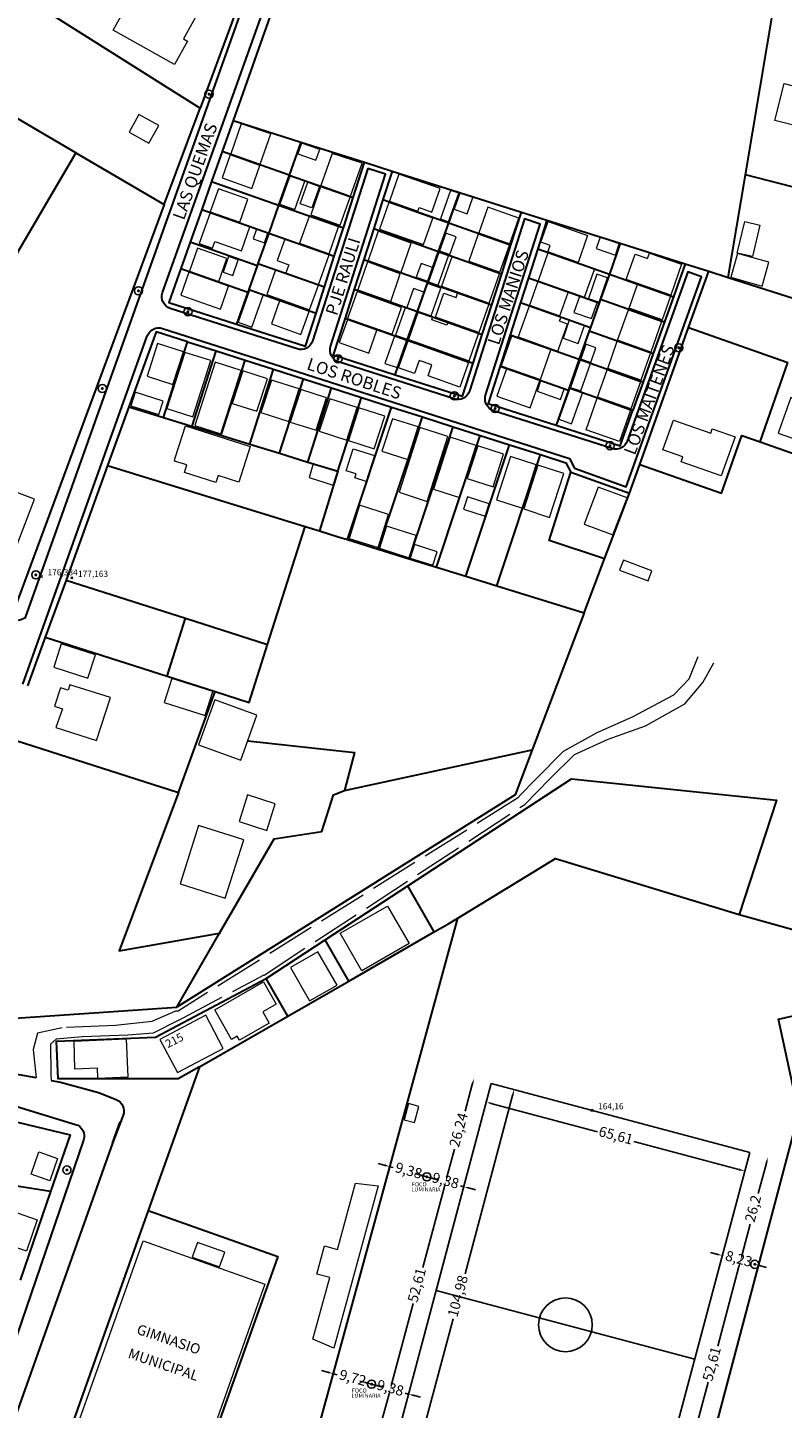
# Model space of a CAD drawing. Units: millimetres. Extents: x 717542 to 727281, y 5553270 to 5559510.
# Drawn here: x 722710 to 722895, y 5554803 to 5555141 of the extents above; entities that cross this region are included whole.
import ezdxf

# ---------------------------------------------------------------- set-up
doc = ezdxf.new("R2010")
doc.units = ezdxf.units.MM
doc.header["$PDMODE"] = 3
doc.header["$PDSIZE"] = 0.25
doc.linetypes.add('ACAD_ISO02W100', pattern=[15, 12, -3])
for name, color, linetype, lineweight in [('CALLES', 5, 'Continuous', 30), ('CIERROS', 141, 'LINEA_CIERROS', 30), ('EDIFICACIONES', 1, 'Continuous', 20), ('senderos', 4, 'ACAD_ISO02W100', 20)]:
    doc.layers.add(name, color=color, linetype=linetype, lineweight=lineweight)
for name, color, linetype in [('COTAS', 7, 'Continuous'), ('N CASAS', 4, 'Continuous'), ('otros', 7, 'Continuous'), ('POSTES', 1, 'Continuous'), ('punto', 1, 'Continuous'), ('TEXTOS', 7, 'Continuous')]:
    doc.layers.add(name, color=color, linetype=linetype)
doc.styles.add('SIMPLEX', font='ARIAL.TTF')
doc.styles.get("Standard").update_dxf_attribs({"font": 'ARIAL.TTF'})
doc.linetypes.add('LINEA_CIERROS', pattern='A,2.5,-1.25,0.5,-1.25,2.5,-1.25,["x",Standard,S=1.5,R=0,X=-0.5,Y=-0.5],-1.25', length=10.5)
doc.dimstyles.new('ISO-25', dxfattribs={"dimtxt": 2.5, "dimasz": 1.5, "dimexe": 1.25, "dimexo": 0.625, "dimtad": 0, "dimtxsty": 'Standard', "dimcen": 2.5, "dimse1": 1, "dimse2": 1, "dimadec": 0, "dimazin": 0, "dimtfac": 1, "dimtmove": 0, "dimatfit": 3, "dimfxl": 0, "dimarcsym": 0})

# ---------------------------------------------------------------- blocks, each defined once
blk = doc.blocks.new('POSTE')
at = {"ltscale": 0.3}
blk.add_hatch(color=256, dxfattribs=at).paths.add_polyline_path([(-0.375, 0, 1), (0.375, 0, 1)])
blk.add_circle((0, 0), 1, dxfattribs=at)
blk = doc.blocks.new('cota2')
at = {"layer": 'COTAS'}
blk.add_point((0, 0), dxfattribs=at)
blk.add_attdef('PUNTO', (1.5, 0.25), '', height=1.5, dxfattribs=at)
blk = doc.blocks.new('*D3')
at = {"layer": 'Defpoints', "color": 0}
for p in [(722823.69, 5554882.43), (722887.09, 5554865.53), (722885.87, 5554860.96)]:
    blk.add_point(p, dxfattribs=at)
at = {"layer": 'punto', "color": 0, "lineweight": -2}
for p, q in [((722823.92, 5554877.48), (722849.72, 5554870.6)), ((722884.42, 5554861.34), (722858.62, 5554868.22))]:
    blk.add_line(p, q, dxfattribs=at)
at = {"layer": 'punto', "color": 0}
for points in [[(722823.99, 5554877.72), (722823.86, 5554877.23), (722822.48, 5554877.86)], [(722884.48, 5554861.58), (722884.35, 5554861.1), (722885.87, 5554860.96)]]:
    blk.add_solid(points, dxfattribs=at)
at = {"layer": 'punto', "color": 0, "insert": (722854.17, 5554869.41), "char_height": 2.5, "attachment_point": 5, "rotation": 345.0674}
blk.add_mtext('65,61', dxfattribs=at)
blk = doc.blocks.new('*D4')
at = {"layer": 'Defpoints', "color": 0}
for p in [(722855.39, 5554873.98), (722802.25, 5554779.51), (722828.34, 5554772.55)]:
    blk.add_point(p, dxfattribs=at)
at = {"layer": 'punto', "color": 0, "lineweight": -2}
for p, q in [((722828.92, 5554879.49), (722817.25, 5554835.73)), ((722802.64, 5554780.96), (722814.31, 5554824.72))]:
    blk.add_line(p, q, dxfattribs=at)
at = {"layer": 'punto', "color": 0}
for points in [[(722828.67, 5554879.55), (722829.16, 5554879.43), (722829.3, 5554880.94)], [(722802.4, 5554781.02), (722802.88, 5554780.89), (722802.25, 5554779.51)]]:
    blk.add_solid(points, dxfattribs=at)
at = {"layer": 'punto', "color": 0, "insert": (722815.78, 5554830.22), "char_height": 2.5, "attachment_point": 5, "rotation": 75.0674}
blk.add_mtext('104,98', dxfattribs=at)
blk = doc.blocks.new('*D5')
at = {"layer": 'Defpoints', "color": 0}
for p in [(722807.88, 5554859.55), (722816.95, 5554857.13), (722816.95, 5554857.13)]:
    blk.add_point(p, dxfattribs=at)
at = {"layer": 'punto', "color": 0, "lineweight": -2}
for p, q in [((722806.43, 5554859.94), (722804.98, 5554860.33)), ((722807.88, 5554859.55), (722808.67, 5554859.34)), ((722816.95, 5554857.13), (722816.16, 5554857.35)), ((722818.4, 5554856.75), (722819.85, 5554856.36))]:
    blk.add_line(p, q, dxfattribs=at)
at = {"layer": 'punto', "color": 0}
for points in [[(722806.5, 5554860.18), (722806.37, 5554859.7), (722807.88, 5554859.55)], [(722818.46, 5554856.99), (722818.33, 5554856.51), (722816.95, 5554857.13)]]:
    blk.add_solid(points, dxfattribs=at)
at = {"layer": 'punto', "color": 0, "insert": (722812.41, 5554858.34), "char_height": 2.5, "attachment_point": 5, "rotation": 345.0674}
blk.add_mtext('9,38', dxfattribs=at)
blk = doc.blocks.new('*D6')
at = {"layer": 'Defpoints', "color": 0}
for p in [(722819.42, 5554883.64), (722819.42, 5554883.64), (722812.5, 5554858.32)]:
    blk.add_point(p, dxfattribs=at)
at = {"layer": 'punto', "color": 0, "lineweight": -2}
for p, q in [((722819.02, 5554882.19), (722817.24, 5554875.67)), ((722812.89, 5554859.77), (722814.68, 5554866.29))]:
    blk.add_line(p, q, dxfattribs=at)
at = {"layer": 'punto', "color": 0}
for points in [[(722818.78, 5554882.25), (722819.27, 5554882.12), (722819.42, 5554883.64)], [(722812.65, 5554859.83), (722813.13, 5554859.7), (722812.5, 5554858.32)]]:
    blk.add_solid(points, dxfattribs=at)
at = {"layer": 'punto', "color": 0, "insert": (722815.96, 5554870.98), "char_height": 2.5, "attachment_point": 5, "rotation": 74.7004}
blk.add_mtext('26,24', dxfattribs=at)
blk = doc.blocks.new('*D7')
at = {"layer": 'Defpoints', "color": 0}
for p in [(722812.5, 5554858.32), (722812.5, 5554858.32), (722798.94, 5554807.49)]:
    blk.add_point(p, dxfattribs=at)
at = {"layer": 'punto', "color": 0, "lineweight": -2}
for p, q in [((722812.11, 5554856.87), (722806.9, 5554837.35)), ((722799.33, 5554808.94), (722804.53, 5554828.46))]:
    blk.add_line(p, q, dxfattribs=at)
at = {"layer": 'punto', "color": 0}
for points in [[(722811.87, 5554856.94), (722812.35, 5554856.81), (722812.5, 5554858.32)], [(722799.08, 5554809), (722799.57, 5554808.87), (722798.94, 5554807.49)]]:
    blk.add_solid(points, dxfattribs=at)
at = {"layer": 'punto', "color": 0, "insert": (722805.72, 5554832.91), "char_height": 2.5, "attachment_point": 5, "rotation": 75.0674}
blk.add_mtext('52,61', dxfattribs=at)
blk = doc.blocks.new('*D8')
at = {"layer": 'Defpoints', "color": 0}
for p in [(722798.94, 5554807.49), (722792.05, 5554782.29), (722792.05, 5554782.29)]:
    blk.add_point(p, dxfattribs=at)
at = {"layer": 'punto', "color": 0, "lineweight": -2}
for p, q in [((722798.54, 5554806.04), (722796.77, 5554799.57)), ((722792.44, 5554783.74), (722794.21, 5554790.21))]:
    blk.add_line(p, q, dxfattribs=at)
at = {"layer": 'punto', "color": 0}
for points in [[(722798.3, 5554806.11), (722798.78, 5554805.98), (722798.94, 5554807.49)], [(722792.2, 5554783.8), (722792.68, 5554783.67), (722792.05, 5554782.29)]]:
    blk.add_solid(points, dxfattribs=at)
at = {"layer": 'punto', "color": 0, "insert": (722795.49, 5554794.89), "char_height": 2.5, "attachment_point": 5, "rotation": 74.7004}
blk.add_mtext('26,12', dxfattribs=at)
blk = doc.blocks.new('*D9')
at = {"layer": 'Defpoints', "color": 0}
for p in [(722794.33, 5554808.72), (722803.39, 5554806.3), (722803.39, 5554806.3)]:
    blk.add_point(p, dxfattribs=at)
at = {"layer": 'punto', "color": 0, "lineweight": -2}
for p, q in [((722792.88, 5554809.11), (722791.43, 5554809.49)), ((722794.33, 5554808.72), (722795.11, 5554808.51)), ((722803.39, 5554806.3), (722802.6, 5554806.51)), ((722804.84, 5554805.92), (722806.29, 5554805.53))]:
    blk.add_line(p, q, dxfattribs=at)
at = {"layer": 'punto', "color": 0}
for points in [[(722792.94, 5554809.35), (722792.81, 5554808.87), (722794.33, 5554808.72)], [(722804.9, 5554806.16), (722804.78, 5554805.67), (722803.39, 5554806.3)]]:
    blk.add_solid(points, dxfattribs=at)
at = {"layer": 'punto', "color": 0, "insert": (722798.86, 5554807.51), "char_height": 2.5, "attachment_point": 5, "rotation": 345.0674}
blk.add_mtext('9,38', dxfattribs=at)
blk = doc.blocks.new('*D10')
at = {"layer": 'Defpoints', "color": 0}
for p in [(722784.95, 5554811.28), (722784.95, 5554811.28), (722794.33, 5554808.72)]:
    blk.add_point(p, dxfattribs=at)
at = {"layer": 'punto', "color": 0, "lineweight": -2}
for p, q in [((722783.5, 5554811.68), (722782.06, 5554812.08)), ((722784.95, 5554811.28), (722785.92, 5554811.02)), ((722794.33, 5554808.72), (722793.36, 5554808.98)), ((722795.77, 5554808.32), (722797.22, 5554807.93))]:
    blk.add_line(p, q, dxfattribs=at)
at = {"layer": 'punto', "color": 0}
for points in [[(722783.57, 5554811.92), (722783.44, 5554811.44), (722784.95, 5554811.28)], [(722795.84, 5554808.57), (722795.71, 5554808.08), (722794.33, 5554808.72)]]:
    blk.add_solid(points, dxfattribs=at)
at = {"layer": 'punto', "color": 0, "insert": (722789.64, 5554810), "char_height": 2.5, "attachment_point": 5, "rotation": 344.7004}
blk.add_mtext('9,72', dxfattribs=at)
blk = doc.blocks.new('*D11')
at = {"layer": 'Defpoints', "color": 0}
for p in [(722798.83, 5554862.03), (722798.83, 5554862.03), (722807.88, 5554859.55)]:
    blk.add_point(p, dxfattribs=at)
at = {"layer": 'punto', "color": 0, "lineweight": -2}
for p, q in [((722797.38, 5554862.42), (722795.94, 5554862.82)), ((722798.83, 5554862.03), (722799.62, 5554861.81)), ((722807.88, 5554859.55), (722807.09, 5554859.77)), ((722809.33, 5554859.16), (722810.78, 5554858.76))]:
    blk.add_line(p, q, dxfattribs=at)
at = {"layer": 'punto', "color": 0}
for points in [[(722797.45, 5554862.67), (722797.32, 5554862.18), (722798.83, 5554862.03)], [(722809.39, 5554859.4), (722809.26, 5554858.92), (722807.88, 5554859.55)]]:
    blk.add_solid(points, dxfattribs=at)
at = {"layer": 'punto', "color": 0, "insert": (722803.36, 5554860.79), "char_height": 2.5, "attachment_point": 5, "rotation": 344.7004}
blk.add_mtext('9,38', dxfattribs=at)
blk = doc.blocks.new('*D12')
at = {"layer": 'Defpoints', "color": 0}
for p in [(722880.34, 5554840.23), (722880.34, 5554840.23), (722888.29, 5554838.11)]:
    blk.add_point(p, dxfattribs=at)
at = {"layer": 'punto', "color": 0, "lineweight": -2}
for p, q in [((722878.89, 5554840.62), (722877.44, 5554841)), ((722880.34, 5554840.23), (722880.57, 5554840.17)), ((722888.29, 5554838.11), (722888.06, 5554838.17)), ((722889.74, 5554837.72), (722891.19, 5554837.33))]:
    blk.add_line(p, q, dxfattribs=at)
at = {"layer": 'punto', "color": 0}
for points in [[(722878.95, 5554840.86), (722878.82, 5554840.37), (722880.34, 5554840.23)], [(722889.81, 5554837.96), (722889.68, 5554837.48), (722888.29, 5554838.11)]]:
    blk.add_solid(points, dxfattribs=at)
at = {"layer": 'punto', "color": 0, "insert": (722884.32, 5554839.17), "char_height": 2.5, "attachment_point": 5, "rotation": 345.0674}
blk.add_mtext('8,23', dxfattribs=at)
blk = doc.blocks.new('*D14')
at = {"layer": 'Defpoints', "color": 0}
for p in [(722884.82, 5554839.03), (722884.82, 5554839.03), (722871.26, 5554788.2)]:
    blk.add_point(p, dxfattribs=at)
at = {"layer": 'punto', "color": 0, "lineweight": -2}
for p, q in [((722884.43, 5554837.58), (722879.22, 5554818.06)), ((722871.65, 5554789.65), (722876.85, 5554809.17))]:
    blk.add_line(p, q, dxfattribs=at)
at = {"layer": 'punto', "color": 0}
for points in [[(722884.19, 5554837.64), (722884.67, 5554837.51), (722884.82, 5554839.03)], [(722871.41, 5554789.71), (722871.89, 5554789.58), (722871.26, 5554788.2)]]:
    blk.add_solid(points, dxfattribs=at)
at = {"layer": 'punto', "color": 0, "insert": (722878.04, 5554813.61), "char_height": 2.5, "attachment_point": 5, "rotation": 75.0674}
blk.add_mtext('52,61', dxfattribs=at)
blk = doc.blocks.new('*D15')
at = {"layer": 'Defpoints', "color": 0}
for p in [(722891.53, 5554864.35), (722891.53, 5554864.35), (722884.82, 5554839.03)]:
    blk.add_point(p, dxfattribs=at)
at = {"layer": 'punto', "color": 0, "lineweight": -2}
for p, q in [((722891.14, 5554862.9), (722889.17, 5554855.44)), ((722885.2, 5554840.48), (722887.18, 5554847.94))]:
    blk.add_line(p, q, dxfattribs=at)
at = {"layer": 'punto', "color": 0}
for points in [[(722890.9, 5554862.97), (722891.38, 5554862.84), (722891.53, 5554864.35)], [(722884.96, 5554840.54), (722885.44, 5554840.41), (722884.82, 5554839.03)]]:
    blk.add_solid(points, dxfattribs=at)
at = {"layer": 'punto', "color": 0, "insert": (722888.17, 5554851.69), "char_height": 2.5, "attachment_point": 5, "rotation": 75.163}
blk.add_mtext('26,2', dxfattribs=at)

msp = doc.modelspace()

# ---------------------------------------------------------------- linework, layer by layer
msp.add_line((722823.695, 5554882.435), (722810.169, 5554831.719))
at = {"layer": 'CALLES'}
for points in [[(722505.878, 5555147.848), (722516.641, 5555140.463), (722703.791, 5554997.004, 0.3032895), (722709.433, 5554996.68), (722795.315, 5555237.765, 0.1863908)], [(722708.805, 5554980.311), (722739.336, 5555065.69, -0.4042979), (722743.075, 5555067.537), (722842.839, 5555035.639), (722844.082, 5555033.28), (722856.791, 5555028.735), (722875.198, 5555080.209), (722871.867, 5555081.4), (722857.035, 5555039.923, -0.4042979), (722853.297, 5555038.075), (722824.23, 5555047.369, -0.4142136), (722822.286, 5555051.14), (722835.71, 5555093.127), (722831.847, 5555094.362), (722818.362, 5555052.186, -0.4142136), (722814.591, 5555050.242), (722786.219, 5555059.314, -0.4142136), (722784.275, 5555063.085), (722797.778, 5555105.315), (722793.375, 5555106.723), (722779.853, 5555064.432, -0.4142136), (722776.082, 5555062.488), (722744.963, 5555072.438, -0.4241992), (722743.052, 5555076.305), (722781.987, 5555185.182, -0.3831791)], [(722674.417, 5554891.311, 0.1275716), (722681.43, 5554883.331), (722692.675, 5554879.803), (722706.237, 5554877.128), (722721.71, 5554872.416, -0.4240711), (722723.675, 5554868.576), (722658.323, 5554677.235, -0.3687608), (722654.952, 5554675.283), (722568.433, 5554693.582), (722507.488, 5554706.13, -0.2812404), (722503.695, 5554709.985), (722508.542, 5554735.043), (722489.876, 5554776.265), (722471.817, 5554822.404), (722436.487, 5554900.916), (722434.535, 5554907.552)], [(722715.758, 5554883.184), (722718.013, 5554882.793), (722727.364, 5554880.211), (722731.714, 5554878.471, -0.4085657), (722733.406, 5554874.625), (722730.819, 5554867.776)], [(722730.819, 5554867.776), (722664.685, 5554682.083), (722663.113, 5554677.642, 0.4573082), (722665.359, 5554673.698), (722895.59, 5554628.139), (722922.17, 5554711.673, 0.404558), (722920.315, 5554715.41), (722829.001, 5554747.828)]]:
    msp.add_lwpolyline(points, format="xyb", dxfattribs=at)
for points in [[(722712.095, 5554883.818), (722706.481, 5554884.791)], [(722730.819, 5554867.776), (722732.684, 5554873.012)]]:
    msp.add_lwpolyline(points, dxfattribs=at)
at = {"layer": 'CIERROS', "ltscale": 0.5, "flags": 128}
for points in [[(722894.899, 5555158.29), (722784.236, 5555186.11), (722760.36, 5555118.47)], [(722691.631, 5555159.759), (722752.259, 5555121.563)], [(722885.991, 5555105.162), (722894.899, 5555158.29)], [(722756.09, 5555148.446), (722760.858, 5555144.763), (722752.259, 5555121.563)], [(722721.769, 5555110.613), (722681.108, 5555134.455)], [(722743.481, 5555097.882), (722752.259, 5555121.563)], [(722760.36, 5555118.47), (722757.7, 5555110.934)], [(722760.36, 5555118.47), (722776.976, 5555113.207)], [(722776.976, 5555113.207), (722774.127, 5555105.136)], [(722776.976, 5555113.207), (722792.558, 5555108.272)], [(722721.769, 5555110.613), (722698.509, 5555070.944), (722662.179, 5555091.697)], [(722721.769, 5555110.613), (722743.481, 5555097.882)], [(722757.7, 5555110.934), (722755.103, 5555103.575)], [(722774.127, 5555105.136), (722757.7, 5555110.934)], [(722789.781, 5555099.586), (722792.558, 5555108.272)], [(722792.558, 5555108.272), (722792.565, 5555108.295)], [(722792.558, 5555108.272), (722799.348, 5555106.121)], [(722799.348, 5555106.121), (722797.108, 5555099.115)], [(722799.348, 5555106.121), (722815.874, 5555100.887)], [(722755.103, 5555103.575), (722752.68, 5555096.71)], [(722755.103, 5555103.575), (722771.529, 5555097.777)], [(722774.119, 5555105.114), (722771.529, 5555097.777)], [(722774.127, 5555105.136), (722774.119, 5555105.114)], [(722774.119, 5555105.114), (722789.781, 5555099.586)], [(722881.774, 5555080.015), (722885.991, 5555105.162)], [(722909.165, 5555089.87), (722911.415, 5555098.642), (722885.991, 5555105.162)], [(722787.41, 5555092.171), (722789.781, 5555099.586)], [(722797.108, 5555099.115), (722794.842, 5555092.028)], [(722797.108, 5555099.115), (722813.239, 5555093.42)], [(722813.239, 5555093.42), (722815.874, 5555100.887)], [(722815.874, 5555100.887), (722831.081, 5555096.071)], [(722743.481, 5555097.882), (722706.037, 5554996.866), (722632.168, 5555053.364)], [(722752.68, 5555096.71), (722749.848, 5555088.689)], [(722752.68, 5555096.71), (722769.106, 5555090.912)], [(722771.529, 5555097.777), (722769.106, 5555090.912)], [(722771.529, 5555097.777), (722787.41, 5555092.171)], [(722828.51, 5555088.03), (722831.081, 5555096.071)], [(722831.081, 5555096.071), (722837.331, 5555094.091)], [(722785.192, 5555085.234), (722787.41, 5555092.171)], [(722810.763, 5555086.407), (722813.239, 5555093.42)], [(722813.239, 5555093.42), (722828.51, 5555088.03)], [(722837.331, 5555094.091), (722835.071, 5555087.023)], [(722837.331, 5555094.091), (722855.31, 5555088.397)], [(722769.106, 5555090.912), (722766.476, 5555083.46)], [(722769.106, 5555090.912), (722785.192, 5555085.234)], [(722794.842, 5555092.028), (722792.412, 5555084.427)], [(722794.842, 5555092.028), (722810.763, 5555086.407)], [(722749.848, 5555088.689), (722747.551, 5555082.18)], [(722766.275, 5555082.89), (722749.848, 5555088.689)], [(722808.109, 5555078.887), (722810.763, 5555086.407)], [(722810.763, 5555086.407), (722826.244, 5555080.943)], [(722826.244, 5555080.943), (722828.51, 5555088.03)], [(722835.071, 5555087.023), (722832.792, 5555079.895)], [(722835.071, 5555087.023), (722852.636, 5555080.822)], [(722855.31, 5555088.397), (722852.636, 5555080.822)], [(722855.31, 5555088.397), (722871.238, 5555083.352)], [(722747.551, 5555082.18), (722744.614, 5555073.861), (722761.214, 5555068.554)], [(722747.551, 5555082.18), (722763.977, 5555076.381)], [(722766.275, 5555082.89), (722764.225, 5555077.084)], [(722766.476, 5555083.46), (722766.275, 5555082.89)], [(722766.476, 5555083.46), (722782.784, 5555077.703)], [(722782.784, 5555077.703), (722785.192, 5555085.234)], [(722792.412, 5555084.427), (722790.074, 5555077.118)], [(722792.412, 5555084.427), (722808.109, 5555078.887)], [(722871.238, 5555083.352), (722868.35, 5555075.276)], [(722871.238, 5555083.352), (722876.997, 5555081.528)], [(722805.555, 5555071.653), (722808.109, 5555078.887)], [(722808.109, 5555078.887), (722823.814, 5555073.343)], [(722823.814, 5555073.343), (722826.244, 5555080.943)], [(722832.792, 5555079.895), (722830.861, 5555073.854)], [(722832.792, 5555079.895), (722850.147, 5555073.769)], [(722852.636, 5555080.822), (722850.478, 5555074.709)], [(722852.636, 5555080.822), (722868.35, 5555075.276)], [(722872.068, 5555067.744), (722876.997, 5555081.528)], [(722876.997, 5555081.528), (722881.774, 5555080.015)], [(722881.774, 5555080.015), (722901.588, 5555073.739)], [(722763.977, 5555076.381), (722761.214, 5555068.554)], [(722764.225, 5555077.084), (722763.977, 5555076.381)], [(722764.225, 5555077.084), (722780.724, 5555071.26)], [(722780.724, 5555071.26), (722782.784, 5555077.703)], [(722782.784, 5555077.703), (722782.802, 5555077.697)], [(722790.074, 5555077.118), (722787.817, 5555070.058)], [(722790.074, 5555077.118), (722805.555, 5555071.653)], [(722868.35, 5555075.276), (722866.167, 5555069.172)], [(722821.477, 5555066.033), (722823.814, 5555073.343)], [(722830.861, 5555073.854), (722828.33, 5555065.94)], [(722830.861, 5555073.854), (722848.036, 5555067.791)], [(722850.147, 5555073.769), (722848.036, 5555067.791)], [(722850.478, 5555074.709), (722850.147, 5555073.769)], [(722850.478, 5555074.709), (722866.167, 5555069.172)], [(722761.214, 5555068.554), (722778.129, 5555063.146), (722780.724, 5555071.26)], [(722787.817, 5555070.058), (722784.933, 5555061.037), (722800.097, 5555056.189)], [(722787.817, 5555070.058), (722803.089, 5555064.667)], [(722803.089, 5555064.667), (722805.555, 5555071.653)], [(722805.555, 5555071.653), (722821.477, 5555066.033)], [(722866.167, 5555069.172), (722863.385, 5555061.391)], [(722749.186, 5555064.258), (722741.517, 5555066.708), (722734.839, 5555048.323)], [(722819.22, 5555058.973), (722821.477, 5555066.033)], [(722828.33, 5555065.94), (722825.88, 5555058.276)], [(722828.33, 5555065.94), (722845.272, 5555059.96)], [(722847.728, 5555066.917), (722845.272, 5555059.96)], [(722848.036, 5555067.791), (722847.728, 5555066.917)], [(722847.728, 5555066.917), (722863.385, 5555061.391)], [(722860.072, 5555034.198), (722872.068, 5555067.744)], [(722872.068, 5555067.744), (722896.435, 5555059.142)], [(722889.586, 5555039.739), (722913.324, 5555031.36), (722925.599, 5555066.134)], [(722743.262, 5555045.721), (722749.186, 5555064.258)], [(722749.186, 5555064.258), (722756.216, 5555062.011)], [(722750.316, 5555043.549), (722756.216, 5555062.011)], [(722756.216, 5555062.011), (722763.359, 5555059.728)], [(722800.097, 5555056.189), (722803.089, 5555064.667)], [(722803.089, 5555064.667), (722819.22, 5555058.973)], [(722757.481, 5555041.334), (722763.359, 5555059.728)], [(722763.359, 5555059.728), (722770.311, 5555057.506)], [(722800.097, 5555056.189), (722816.638, 5555050.9), (722819.22, 5555058.973)], [(722845.272, 5555059.96), (722842.815, 5555052.998)], [(722845.272, 5555059.96), (722860.9, 5555054.443)], [(722863.385, 5555061.391), (722860.9, 5555054.443)], [(722889.586, 5555039.739), (722896.435, 5555059.142)], [(722764.453, 5555039.175), (722770.311, 5555057.506)], [(722770.311, 5555057.506), (722777.599, 5555055.177)], [(722771.763, 5555036.916), (722777.599, 5555055.177)], [(722777.599, 5555055.177), (722784.541, 5555052.958)], [(722825.88, 5555058.276), (722822.944, 5555049.092), (722839.561, 5555043.779)], [(722825.88, 5555058.276), (722842.595, 5555052.376)], [(722778.727, 5555034.765), (722784.541, 5555052.958)], [(722784.541, 5555052.958), (722791.842, 5555050.625)], [(722842.595, 5555052.376), (722839.561, 5555043.779)], [(722842.815, 5555052.998), (722842.595, 5555052.376)], [(722842.815, 5555052.998), (722858.414, 5555047.492)], [(722860.9, 5555054.443), (722858.414, 5555047.492)], [(722734.839, 5555048.323), (722729.608, 5555033.922)], [(722734.839, 5555048.323), (722743.262, 5555045.721)], [(722786.051, 5555032.502), (722791.842, 5555050.625)], [(722788.409, 5555015.756), (722799.241, 5555048.261)], [(722791.842, 5555050.625), (722799.241, 5555048.261)], [(722799.241, 5555048.261), (722806.787, 5555045.849)], [(722743.262, 5555045.721), (722764.453, 5555039.175)], [(722795.979, 5555013.417), (722806.787, 5555045.849)], [(722806.787, 5555045.849), (722814.312, 5555043.444)], [(722839.561, 5555043.779), (722855.288, 5555038.751), (722858.414, 5555047.492)], [(722803.528, 5555011.085), (722814.312, 5555043.444)], [(722814.312, 5555043.444), (722820.991, 5555041.309)], [(722764.453, 5555039.175), (722771.763, 5555036.916)], [(722810.229, 5555009.015), (722820.991, 5555041.309)], [(722817.427, 5555006.791), (722828.166, 5555039.016)], [(722820.991, 5555041.309), (722828.166, 5555039.016)], [(722828.166, 5555039.016), (722835.733, 5555036.598)], [(722860.072, 5555034.198), (722880.141, 5555027.114), (722885.149, 5555041.305), (722889.586, 5555039.739)], [(722771.763, 5555036.916), (722778.727, 5555034.765)], [(722778.727, 5555034.765), (722786.051, 5555032.502)], [(722825.018, 5555004.446), (722835.733, 5555036.598)], [(722835.733, 5555036.598), (722841.971, 5555034.604), (722843.203, 5555032.267)], [(722729.608, 5555033.922), (722719.413, 5555005.857)], [(722729.608, 5555033.922), (722778.038, 5555018.96)], [(722786.051, 5555032.502), (722781.533, 5555017.88)], [(722851.442, 5555011.016), (722837.844, 5555015.547), (722843.203, 5555032.267)], [(722843.203, 5555032.267), (722857.547, 5555027.137)], [(722857.547, 5555027.137), (722860.072, 5555034.198)], [(722851.442, 5555011.016), (722857.547, 5555027.137)], [(722768.805, 5554990.072), (722778.038, 5555018.96)], [(722778.038, 5555018.96), (722781.533, 5555017.88)], [(722781.533, 5555017.88), (722786.149, 5555016.454), (722788.409, 5555015.756)], [(722788.409, 5555015.756), (722795.979, 5555013.417)], [(722795.979, 5555013.417), (722803.528, 5555011.085)], [(722803.528, 5555011.085), (722810.229, 5555009.015)], [(722846.446, 5554997.826), (722851.442, 5555011.016)], [(722810.229, 5555009.015), (722817.427, 5555006.791)], [(722719.413, 5555005.857), (722714.313, 5554991.816)], [(722719.413, 5555005.857), (722748.705, 5554996.496)], [(722817.427, 5555006.791), (722825.018, 5555004.446)], [(722825.018, 5555004.446), (722846.446, 5554997.826)], [(722846.446, 5554997.826), (722833.728, 5554964.243)], [(722744.161, 5554982.277), (722748.705, 5554996.496)], [(722748.705, 5554996.496), (722768.805, 5554990.072)], [(722714.313, 5554991.816), (722709.982, 5554979.891)], [(722714.313, 5554991.816), (722744.161, 5554982.277)], [(722755.982, 5554978.499), (722764.322, 5554975.834), (722768.805, 5554990.072)], [(722744.161, 5554982.277), (722755.982, 5554978.499)], [(722747.012, 5554953.786), (722755.982, 5554978.499)], [(722705.107, 5554967.179), (722684.982, 5554914.704), (722683.019, 5554901.462), (722684.235, 5554896.927), (722746.548, 5554901.163)], [(722705.107, 5554967.179), (722747.012, 5554953.786)], [(722833.728, 5554964.243), (722829.542, 5554953.191), (722746.548, 5554901.163)], [(722763.955, 5554966.45), (722790.138, 5554963.544), (722787.723, 5554954.269)], [(722787.723, 5554954.269), (722833.728, 5554964.243)], [(722803.22, 5554930.88), (722843.389, 5554957.154), (722893.642, 5554951.878), (722884.436, 5554923.821)], [(722747.012, 5554953.786), (722732.411, 5554914.989), (722757.048, 5554919.288)], [(722757.048, 5554919.288), (722770.436, 5554942.4), (722782.114, 5554944.224), (722785.02, 5554953.23), (722787.723, 5554954.269)], [(722815.507, 5554922.984), (722839.431, 5554937.59), (722884.436, 5554923.821)], [(722782.969, 5554917.635), (722803.22, 5554930.88)], [(722803.22, 5554930.88), (722803.175, 5554930.958)], [(722809.706, 5554919.567), (722803.22, 5554930.88)], [(722751.138, 5554783.294), (722777.539, 5554784.194), (722815.507, 5554922.984)], [(722809.706, 5554919.567), (722813.062, 5554921.491), (722815.507, 5554922.984)], [(722884.436, 5554923.821), (722904.965, 5554918.135)], [(722788.75, 5554907.553), (722809.706, 5554919.567)], [(722746.548, 5554901.163), (722757.048, 5554919.288)], [(722757.048, 5554919.288), (722757.257, 5554919.325)], [(722768.496, 5554908.169), (722782.969, 5554917.635)], [(722782.969, 5554917.635), (722782.951, 5554917.668)], [(722788.75, 5554907.553), (722782.969, 5554917.635)], [(722752.104, 5554886.543), (722746.868, 5554883.542), (722717.435, 5554883.603), (722717.066, 5554892.812), (722741.314, 5554893.782), (722768.496, 5554908.169)], [(722773.772, 5554898.966), (722768.496, 5554908.169)], [(722773.772, 5554898.966), (722788.75, 5554907.553)], [(722863.757, 5554741.589), (722867.392, 5554755.311), (722898.052, 5554871.054), (722897.846, 5554880.82), (722894.078, 5554898.204), (722900.594, 5554899.655)], [(722752.104, 5554886.543), (722773.772, 5554898.966)], [(722752.104, 5554886.543), (722739.556, 5554851.273)], [(722665.248, 5554863.887), (722671.656, 5554881.548), (722720.408, 5554869.856), (722715.63, 5554855.944)], [(722715.63, 5554855.944), (722665.248, 5554863.887)], [(722715.63, 5554855.944), (722708.163, 5554834.201)], [(722739.556, 5554851.273), (722716.589, 5554786.713)], [(722739.556, 5554851.273), (722771.304, 5554839.979), (722751.138, 5554783.294)]]:
    msp.add_lwpolyline(points, dxfattribs=at)
at = {"layer": 'EDIFICACIONES'}
for points in [[(722730.975, 5555140.614), (722737.848, 5555152.954), (722751.9, 5555145.127), (722748.216, 5555138.513), (722749.226, 5555137.95), (722746.039, 5555132.229)], [(722893.21, 5555118.52), (722895.48, 5555127.548), (722904.374, 5555125.312), (722903.345, 5555121.221), (722902.226, 5555121.502), (722900.978, 5555116.537)], [(722734.858, 5555115.654), (722739.725, 5555112.943), (722742.132, 5555117.263), (722737.265, 5555119.974)], [(722759.792, 5555110.343), (722767.027, 5555107.789), (722769.66, 5555115.247), (722762.377, 5555117.667)], [(722776.237, 5555110.329), (722780.688, 5555108.758), (722781.619, 5555111.394), (722777.168, 5555112.965)], [(722757.702, 5555104.423), (722764.938, 5555101.869), (722766.926, 5555107.502), (722759.69, 5555110.057)], [(722781.9, 5555102.539), (722789.136, 5555099.985), (722791.982, 5555108.047), (722784.685, 5555110.429)], [(722771.864, 5555097.977), (722775.485, 5555096.699), (722777.926, 5555103.614), (722774.305, 5555104.892)], [(722779.716, 5555097.073), (722776.802, 5555098.102), (722778.662, 5555103.369), (722781.575, 5555102.34)], [(722798.729, 5555098.709), (722805.712, 5555096.244), (722806.028, 5555097.139), (722809.106, 5555096.052), (722811.14, 5555101.814), (722801.026, 5555105.384)], [(722754.771, 5555096.119), (722762.007, 5555093.565), (722763.995, 5555099.199), (722756.759, 5555101.753)], [(722779.396, 5555095.393), (722786.62, 5555092.805), (722789.052, 5555099.692), (722781.816, 5555102.247)], [(722811.223, 5555094.361), (722813.218, 5555093.657), (722815.686, 5555100.649), (722813.691, 5555101.353)], [(722814.555, 5555096.73), (722817.764, 5555095.597), (722819.176, 5555099.596), (722815.967, 5555100.729)], [(722752.034, 5555088.382), (722755.319, 5555087.222), (722755.89, 5555088.839), (722762.423, 5555086.533), (722764.499, 5555092.413), (722754.724, 5555095.864)], [(722796.283, 5555091.869), (722807.062, 5555088.064), (722809.353, 5555094.556), (722798.574, 5555098.361)], [(722820.613, 5555090.972), (722828.238, 5555088.281), (722830.465, 5555094.59), (722822.84, 5555097.281)], [(722776.666, 5555088.391), (722783.902, 5555085.837), (722786.219, 5555092.401), (722778.996, 5555094.992)], [(722837.581, 5555086.274), (722838.146, 5555087.877), (722835.852, 5555088.687), (722837.634, 5555093.735), (722847.301, 5555090.323), (722844.963, 5555083.7)], [(722885.837, 5555093.74), (722889.576, 5555092.861), (722887.756, 5555085.122), (722884.018, 5555086.001)], [(722765.317, 5555089.486), (722768.047, 5555088.522), (722768.875, 5555090.868), (722766.145, 5555091.832)], [(722781.374, 5555078.444), (722783.898, 5555085.595), (722773.02, 5555089.435), (722771.16, 5555084.167), (722774.017, 5555083.158), (722773.306, 5555081.145), (722781.33, 5555078.313)], [(722793.465, 5555084.203), (722801.573, 5555081.341), (722804.044, 5555088.433), (722795.981, 5555091.332)], [(722810.994, 5555086.521), (722813.55, 5555085.619), (722815.077, 5555089.947), (722812.522, 5555090.849)], [(722818.173, 5555084.059), (722825.79, 5555081.348), (722828.126, 5555087.965), (722820.502, 5555090.656)], [(722849.444, 5555087.153), (722854.107, 5555085.507), (722855.07, 5555088.234), (722850.407, 5555089.879)], [(722749.642, 5555081.589), (722756.878, 5555079.035), (722758.866, 5555084.668), (722751.63, 5555087.222)], [(722808.28, 5555078.978), (722810.697, 5555078.125), (722813.226, 5555085.289), (722810.809, 5555086.143)], [(722835.151, 5555079.214), (722846.557, 5555075.188), (722848.963, 5555082.003), (722837.556, 5555086.03)], [(722867.68, 5555075.68), (722856.761, 5555079.534), (722858.955, 5555085.748), (722861.815, 5555084.738), (722862.016, 5555084.667), (722862.016, 5555084.667), (722862.494, 5555086.02), (722870.352, 5555083.246)], [(722882.431, 5555080.056), (722890.106, 5555077.879), (722891.775, 5555083.758), (722884.1, 5555085.936)], [(722757.899, 5555081.36), (722760.279, 5555080.52), (722761.617, 5555084.31), (722759.237, 5555085.151)], [(722790.944, 5555076.958), (722799.022, 5555074.107), (722801.372, 5555080.902), (722793.365, 5555083.818)], [(722805.267, 5555080.103), (722808.126, 5555079.094), (722809.308, 5555082.443), (722806.45, 5555083.452)], [(722811.457, 5555077.859), (722823.137, 5555073.736), (722825.664, 5555080.896), (722814.005, 5555085.045)], [(722747.552, 5555075.669), (722757.276, 5555072.236), (722759.241, 5555077.878), (722749.541, 5555081.302)], [(722768.649, 5555075.808), (722779.142, 5555072.095), (722781.282, 5555078.157), (722770.735, 5555081.88)], [(722833.039, 5555073.226), (722840.513, 5555070.588), (722842.551, 5555076.362), (722835.078, 5555079)], [(722847.487, 5555074.866), (722850.102, 5555073.942), (722852.21, 5555079.913), (722849.594, 5555080.836)], [(722761.607, 5555069.031), (722764.975, 5555067.842), (722767.744, 5555075.685), (722764.375, 5555076.874)], [(722788.457, 5555069.979), (722799.378, 5555066.124), (722801.689, 5555072.661), (722790.793, 5555076.599)], [(722802.96, 5555072.668), (722805.48, 5555071.779), (722807.13, 5555076.453), (722804.61, 5555077.342)], [(722805.688, 5555071.782), (722808.917, 5555070.643), (722811.301, 5555077.397), (722808.072, 5555078.537)], [(722820.647, 5555066.558), (722809.965, 5555070.328), (722812.033, 5555076.186), (722815.044, 5555075.124), (722815.42, 5555076.188), (722823.083, 5555073.483)], [(722843.941, 5555071.473), (722848.26, 5555069.949), (722849.632, 5555073.838), (722845.314, 5555075.362)], [(722865.581, 5555069.64), (722857.466, 5555072.505), (722859.51, 5555078.298), (722867.626, 5555075.433)], [(722769.78, 5555068.621), (722777.016, 5555066.067), (722779.005, 5555071.7), (722771.769, 5555074.255)], [(722800.223, 5555065.862), (722803.05, 5555064.864), (722805.433, 5555071.614), (722802.606, 5555072.612)], [(722830.255, 5555065.443), (722840.04, 5555061.989), (722842.378, 5555068.612), (722840.421, 5555069.303), (722840.743, 5555070.217), (722832.975, 5555072.959)], [(722862.816, 5555061.742), (722854.674, 5555064.616), (722857.322, 5555072.119), (722865.464, 5555069.245)], [(722786.42, 5555064.044), (722793.656, 5555061.49), (722795.644, 5555067.123), (722788.409, 5555069.677)], [(722818.239, 5555059.619), (722820.566, 5555066.211), (722813, 5555068.882), (722812.797, 5555068.306), (722809.082, 5555069.618), (722809.284, 5555070.19), (722805.69, 5555071.459), (722803.354, 5555064.842)], [(722841.278, 5555065.182), (722844.984, 5555063.874), (722846.519, 5555068.223), (722842.813, 5555069.531)], [(722797.608, 5555058.97), (722800.603, 5555057.913), (722802.956, 5555064.58), (722799.961, 5555065.637)], [(722826.115, 5555058.382), (722835.743, 5555054.984), (722838.31, 5555062.257), (722828.682, 5555065.656)], [(722739.265, 5555055.819), (722745.62, 5555053.788), (722748.176, 5555061.784), (722741.82, 5555063.815)], [(722818.122, 5555059.21), (722815.986, 5555053.159), (722808.189, 5555055.911), (722809.139, 5555058.603), (722806.037, 5555059.698), (722804.891, 5555056.453), (722800.922, 5555057.854), (722803.263, 5555064.485)], [(722845.608, 5555060.074), (722848.081, 5555059.201), (722849.346, 5555062.783), (722846.873, 5555063.656)], [(722860.383, 5555054.842), (722852.229, 5555057.72), (722854.584, 5555064.393), (722862.739, 5555061.514)], [(722744.146, 5555047.904), (722750.5, 5555045.866), (722754.9, 5555059.635), (722748.544, 5555061.666)], [(722751.022, 5555043.73), (722757.378, 5555041.699), (722762.349, 5555057.254), (722755.993, 5555059.285)], [(722843.107, 5555053.089), (722845.616, 5555052.204), (722847.982, 5555058.908), (722845.474, 5555059.794)], [(722760.162, 5555049.141), (722766.179, 5555047.218), (722768.801, 5555055.192), (722762.718, 5555057.136)], [(722825.045, 5555050.934), (722833.25, 5555048.038), (722835.612, 5555054.729), (722827.407, 5555057.625)], [(722857.897, 5555047.797), (722849.742, 5555050.676), (722852.097, 5555057.348), (722860.252, 5555054.47)], [(722735.294, 5555048.592), (722742.152, 5555046.4), (722743.201, 5555049.683), (722736.343, 5555051.874)], [(722767.18, 5555046.898), (722774.034, 5555044.707), (722776.589, 5555052.703), (722769.76, 5555054.885)], [(722774.402, 5555044.59), (722780.758, 5555042.558), (722783.313, 5555050.554), (722776.957, 5555052.585)], [(722834.907, 5555052.158), (722840.638, 5555050.136), (722841.522, 5555052.642), (722835.792, 5555054.665)], [(722840.252, 5555045.266), (722843.375, 5555044.164), (722846.032, 5555051.69), (722842.909, 5555052.792)], [(722781.474, 5555042.33), (722788.277, 5555040.155), (722790.832, 5555048.151), (722784.074, 5555050.311)], [(722855.087, 5555039.838), (722846.93, 5555042.707), (722849.647, 5555050.406), (722857.801, 5555047.527)], [(722894.034, 5555041.876), (722904.842, 5555038.061), (722907.912, 5555046.759), (722897.104, 5555050.574)], [(722788.645, 5555040.038), (722795.001, 5555038.006), (722797.556, 5555046.002), (722791.201, 5555048.033)], [(722796.865, 5555037.411), (722803.221, 5555035.379), (722805.776, 5555043.375), (722799.421, 5555045.406)], [(722880.055, 5555031.361), (722870.227, 5555034.83), (722870.667, 5555036.078), (722865.788, 5555037.801), (722868.354, 5555045.068), (722877.508, 5555041.837), (722877.883, 5555042.898), (722883.486, 5555040.921)], [(722746.185, 5555035.786), (722748.696, 5555043.641), (722764.593, 5555038.56), (722761.815, 5555029.871), (722756.701, 5555031.505), (722756.143, 5555029.758), (722748.435, 5555032.221), (722749.021, 5555034.052), (722745.961, 5555035.03)], [(722801.066, 5555027.364), (722807.975, 5555025.126), (722813.051, 5555041.05), (722806.145, 5555043.257)], [(722792.965, 5555030.022), (722790.203, 5555030.905), (722790.515, 5555031.883), (722788.105, 5555032.653), (722789.828, 5555038.043), (722795.018, 5555036.385)], [(722809.548, 5555028.11), (722815.895, 5555026.051), (722819.981, 5555038.835), (722813.625, 5555040.866)], [(722817.794, 5555030.722), (722824.15, 5555028.691), (722826.705, 5555036.686), (722820.349, 5555038.718)], [(722824.971, 5555025.532), (722831.313, 5555023.457), (722834.722, 5555034.124), (722828.366, 5555036.155)], [(722778.985, 5555030.994), (722784.878, 5555029.111), (722785.933, 5555032.411), (722780.04, 5555034.295)], [(722831.66, 5555023.27), (722837.984, 5555021.143), (722841.446, 5555031.975), (722835.091, 5555034.006)], [(722692.461, 5555014.352), (722705.44, 5555009.405), (722711.629, 5555025.645), (722698.651, 5555030.592)], [(722846.487, 5555019.582), (722853.53, 5555016.914), (722856.966, 5555025.987), (722849.923, 5555028.655)], [(722816.895, 5555023.217), (722822.21, 5555021.518), (722823.17, 5555024.521), (722817.855, 5555026.219)], [(722788.814, 5555016.063), (722795.915, 5555013.793), (722798.508, 5555021.907), (722791.407, 5555024.177)], [(722796.288, 5555013.639), (722803.552, 5555011.318), (722805.291, 5555016.758), (722798.027, 5555019.08)], [(722803.808, 5555011.251), (722809.364, 5555009.475), (722810.413, 5555012.757), (722804.857, 5555014.533)], [(722855.16, 5555008.27), (722862.158, 5555005.62), (722863.087, 5555008.075), (722856.09, 5555010.725)], [(722716.412, 5554984.477), (722724.775, 5554981.805), (722726.61, 5554987.546), (722718.247, 5554990.219)], [(722743.447, 5554975.863), (722753.504, 5554972.649), (722755.385, 5554978.535), (722745.328, 5554981.749)], [(722716.908, 5554969.707), (722726.909, 5554966.511), (722730.269, 5554977.026), (722720.34, 5554980.199), (722719.9, 5554978.819), (722718.049, 5554979.411), (722716.605, 5554974.893), (722718.532, 5554974.277)], [(722751.924, 5554965.447), (722762.233, 5554961.705), (722766.228, 5554972.713), (722755.92, 5554976.455)], [(722761.837, 5554946.654), (722768.613, 5554944.489), (722770.689, 5554950.986), (722763.914, 5554953.152)], [(722747.351, 5554931.388), (722758.45, 5554927.84), (722763.015, 5554942.123), (722751.915, 5554945.671)], [(722786.64, 5554919.264), (722798.247, 5554925.918), (722803.523, 5554916.715), (722791.917, 5554910.061)], [(722779.124, 5554902.714), (722785.859, 5554906.574), (722781.175, 5554914.744), (722774.44, 5554910.884)], [(722755.87, 5554900.486), (722767.829, 5554907.342), (722770.971, 5554901.862), (722767.662, 5554899.965), (722769.24, 5554897.213), (722761.954, 5554893.036), (722761.377, 5554894.042), (722759.966, 5554893.233)], [(722746.714, 5554885.089), (722757.948, 5554891.035), (722753.648, 5554899.16), (722742.414, 5554893.214)], [(722721.505, 5554886.043), (722727.026, 5554886.264), (722727.126, 5554883.775), (722734.622, 5554884.074), (722734.254, 5554893.262), (722721.334, 5554892.745)], [(722802.308, 5554873.53), (722804.841, 5554872.837), (722805.929, 5554876.816), (722803.397, 5554877.509)], [(722715.392, 5554858.607), (722710.814, 5554860.179), (722712.692, 5554865.647), (722717.27, 5554864.075)], [(722785.101, 5554817.506), (722779.929, 5554819.761), (722784.058, 5554834.856), (722780.887, 5554835.724), (722782.774, 5554842.621), (722785.962, 5554841.748), (722790.407, 5554857.994), (722795.964, 5554857.321)], [(722709.73, 5554841.361), (722701.728, 5554844.109), (722704.353, 5554851.751), (722712.354, 5554849.003)], [(722750.537, 5554783.593), (722720.666, 5554794.22), (722738.318, 5554843.84), (722768.19, 5554833.213)], [(722750.359, 5554839.871), (722757.048, 5554837.491), (722758.32, 5554841.066), (722751.63, 5554843.446)]]:
    msp.add_lwpolyline(points, close=True, dxfattribs=at)
at = {"layer": 'otros'}
for points in [[(722823.695, 5554882.435), (722796.644, 5554781.003)], [(722887.086, 5554865.529), (722823.695, 5554882.435)], [(722887.086, 5554865.529), (722860.035, 5554764.097)], [(722873.56, 5554814.813), (722810.169, 5554831.719)]]:
    msp.add_lwpolyline(points, dxfattribs=at)
msp.add_circle((722841.865, 5554823.266), 6.594, dxfattribs=at)
at = {"layer": 'senderos'}
for points in [[(722830.5, 5554952.896), (722834.662, 5554957.093), (722841.408, 5554963.879), (722849.633, 5554968.447), (722858.315, 5554972.281), (722868.449, 5554977.729), (722872.228, 5554981.633), (722874.435, 5554987.091)], [(722831.942, 5554950.861), (722837.999, 5554957), (722844.089, 5554963.083), (722852.317, 5554966.862), (722861.471, 5554970.072), (722871.151, 5554975.466), (722875.567, 5554980.751), (722878.246, 5554985.585)], [(722830.5, 5554952.896), (722830.358, 5554952.522), (722746.867, 5554900.182), (722746.261, 5554900.141)], [(722767.948, 5554909.006), (722831.942, 5554950.861)], [(722747.041, 5554897.945), (722768.028, 5554909.053)], [(722746.261, 5554900.141), (722740.471, 5554897.659), (722731.495, 5554896.645), (722718.415, 5554896.088), (722712.413, 5554894.762), (722711.357, 5554890.769), (722712.095, 5554883.818)], [(722747.041, 5554897.945), (722740.793, 5554894.792), (722734.546, 5554894.295), (722723.421, 5554893.848), (722716.953, 5554893.306), (722715.556, 5554892.038), (722715.68, 5554884.632), (722715.758, 5554883.184)]]:
    msp.add_lwpolyline(points, dxfattribs=at)

# ---------------------------------------------------------------- block references
at = {"layer": 'COTAS'}
for p, values in [((722713.365, 5555006.752), {'PUNTO': '176,384'}), ((722720.829, 5555006.375), {'PUNTO': '177,163'}), ((722848.383, 5554875.851), {'PUNTO': '164,16'})]:
    msp.add_blockref('cota2', p, dxfattribs=at).add_auto_attribs(values)
at = {"layer": 'POSTES', "rotation": 349.6416119717121}
for p in [(722754.476, 5555124.961), (722737.159, 5555076.738), (722749.295, 5555071.628), (722869.679, 5555062.788), (722786.109, 5555060.088), (722728.296, 5555052.811), (722814.634, 5555050.998), (722824.624, 5555047.898), (722852.802, 5555038.767), (722711.989, 5555007.114), (722719.617, 5554861.235), (722807.882, 5554859.553)]:
    msp.add_blockref('POSTE', p, dxfattribs=at)
at = {"layer": 'POSTES', "xscale": -1}
for p, rotation in [((722888.293, 5554838.108), 340.493160114875), ((722794.325, 5554808.72), 160.4931601132262)]:
    msp.add_blockref('POSTE', p, dxfattribs=dict(at, rotation=rotation))

# ---------------------------------------------------------------- texts
at = {"layer": 'N CASAS', "style": 'SIMPLEX'}
msp.add_text('215', height=2, rotation=27.52923, dxfattribs=at).set_placement((722744.405, 5554891.061))
at = {"layer": 'TEXTOS', "style": 'SIMPLEX'}
for s, height, rotation, p in [('LAS QUEMAS', 3, 70.4114, (722748.316, 5555093.905)), ('PJE RAULI', 3, 72.73732, (722785.833, 5555070.483)), ('LOS MAÑIOS', 3, 72.03057, (722825.546, 5555063.247)), ('LOS MAITENES', 3, 69.7496, (722858.907, 5555036.284)), ('LOS ROBLES', 3, 341.83583, (722778.213, 5555057.564)), ('LUMINARIA', 1, 359.83342, (722804.093, 5554855.965)), ('FOCO', 1, 359.83342, (722804.182, 5554857.211)), ('GIMNASIO ', 2.5, 341.27568, (722736.503, 5554821.136)), ('MUNICIPAL', 2.5, 341.27568, (722734.39, 5554815.234)), ('LUMINARIA', 1, 359.83342, (722789.397, 5554805.419)), ('FOCO', 1, 359.83342, (722789.486, 5554806.665))]:
    msp.add_text(s, height=height, rotation=rotation, dxfattribs=at).set_placement(p)

# ---------------------------------------------------------------- dimensions: what is measured, and where the dimension line sits
at = {"layer": 'punto'}
for p1, p2, distance, picture, middle in [((722812.495, 5554858.322), (722819.42, 5554883.636), 0, '*D6', (722815.958, 5554870.979)), ((722823.695, 5554882.435), (722887.086, 5554865.529), -4.733, '*D3', (722854.171, 5554869.409)), ((722855.39, 5554873.982), (722828.339, 5554772.55), -27, '*D4', (722815.776, 5554830.223)), ((722807.882, 5554859.553), (722798.832, 5554862.028), 0, '*D11', (722803.357, 5554860.79)), ((722884.817, 5554839.028), (722891.526, 5554864.353), 0, '*D15', (722888.172, 5554851.691)), ((722807.882, 5554859.553), (722816.947, 5554857.135), 0, '*D5', (722812.415, 5554858.344)), ((722798.939, 5554807.49), (722812.495, 5554858.322), 0, '*D7', (722805.717, 5554832.906)), ((722871.261, 5554788.196), (722884.817, 5554839.028), 0, '*D14', (722878.039, 5554813.612)), ((722888.293, 5554838.108), (722880.338, 5554840.229), 0, '*D12', (722884.316, 5554839.168)), ((722794.325, 5554808.72), (722784.95, 5554811.285), 0, '*D10', (722789.638, 5554810.003)), ((722794.325, 5554808.72), (722803.391, 5554806.303), 0, '*D9', (722798.858, 5554807.511)), ((722798.939, 5554807.49), (722792.046, 5554782.292), 0, '*D8', (722795.492, 5554794.891))]:
    dim = msp.add_aligned_dim(p1=p1, p2=p2, distance=distance, dimstyle='ISO-25', dxfattribs=at)
    dim.commit()
    dim.dimension.update_dxf_attribs({"geometry": picture, "text_midpoint": middle})

doc.saveas('drawing.dxf')
